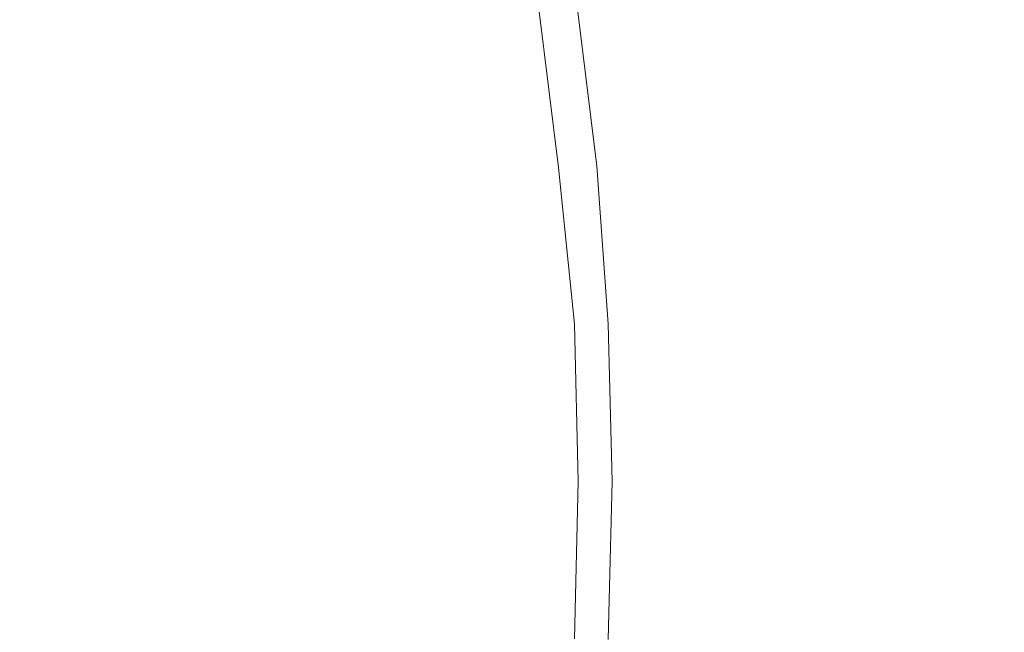
# Model space of a CAD drawing. Extents: x -254 to 215, y -64 to 80.
# Drawn here: x 119 to 123, y 0 to 3 of the extents above; entities that cross this region are included whole.
import ezdxf

# ---------------------------------------------------------------- set-up
doc = ezdxf.new("R2010")
doc.units = 0
doc.header["$LTSCALE"] = 500
doc.header["$MEASUREMENT"] = 0
doc.layers.add('CHROM', color=7, linetype='Continuous')

msp = doc.modelspace()

# ---------------------------------------------------------------- linework, layer by layer
at = {"layer": 'CHROM', "lineweight": 0}
for points, invisible_edges in [([(123.5584, 5.232, -0.1337), (123.6934, 4.208, -0.1337), (123.1534, 2.501, -0.1337), (123.0774, 3.372, -0.1337)], 15), ([(123.8104, 1.792, 6.6123), (123.7204, 4.255, 6.6123), (123.1364, 3.599, 6.6123), (123.2254, 2.011, 6.6123)], 15), ([(123.7554, 2.241, -0.1337), (123.1754, 1.157, -0.1337), (123.1534, 2.501, -0.1337), (123.6934, 4.208, -0.1337)], 15), ([(122.6994, 2.959, -0.1337), (122.9884, 4.059, -0.1337), (123.0774, 3.372, -0.1337), (122.7664, 2.255, -0.1337)], 15), ([(122.5154, 2.405, -0.1287), (122.4314, 3.123, -0.1287), (122.6224, 3.702, -0.1337), (122.6994, 2.959, -0.1337)], 15), ([(122.8534, 2.14, 6.6123), (123.2254, 2.011, 6.6123), (123.1364, 3.599, 6.6123), (122.7644, 3.202, 6.6123)], 15), ([(122.7664, 2.255, -0.1337), (123.0774, 3.372, -0.1337), (123.1534, 2.501, -0.1337), (122.8074, 1.476, -0.1337)], 15), ([(122.6284, 2.201, 6.6073), (122.8534, 2.14, 6.6123), (122.7644, 3.202, 6.6123), (122.5404, 2.998, 6.6073)], 15), ([(122.5154, 2.405, -0.1287), (122.3884, 2.214, -0.1127), (122.3004, 2.921, -0.1127), (122.4314, 3.123, -0.1287)], 15), ([(118.9094, 2.698, 188.7143), (120.0104, 2.656, 188.7083), (120.0104, 2.941, 186.6053), (118.9094, 2.982, 186.6103)], 15), ([(122.6284, 2.201, 6.6073), (122.5404, 2.998, 6.6073), (122.4004, 2.921, 6.5913), (122.4874, 2.214, 6.5913)], 15), ([(121.1274, 2.614, 188.7033), (121.1274, 2.899, 186.5993), (120.0104, 2.941, 186.6053), (120.0104, 2.656, 188.7083)], 15), ([(122.5154, 2.405, -0.1287), (122.6994, 2.959, -0.1337), (122.7664, 2.255, -0.1337), (122.5724, 1.695, -0.1287)], 15), ([(120.2254, 1.055, 6.4913), (118.8134, 1.058, 6.4923), (118.8134, 2.927, 6.5083), (120.2254, 2.921, 6.5083)], 15), ([(121.5974, 1.052, 6.4913), (120.2254, 1.055, 6.4913), (120.2254, 2.921, 6.5083), (121.5974, 2.915, 6.5073)], 15), ([(122.2194, 2.575, 188.6973), (122.2194, 2.859, 186.5943), (121.1274, 2.899, 186.5993), (121.1274, 2.614, 188.7033)], 15), ([(121.5974, 1.052, 6.4913), (121.5974, 2.915, 6.5073), (122.8704, 2.91, 6.5063), (122.8704, 1.049, 6.4913)], 15), ([(122.0964, 2.186, -0.0257), (122.0114, 2.878, -0.0257), (122.1784, 2.902, -0.0797), (122.2654, 2.202, -0.0797)], 15), ([(122.1994, 2.186, 6.5053), (122.3654, 2.202, 6.5583), (122.2794, 2.903, 6.5583), (122.1144, 2.878, 6.5053)], 15), ([(122.3884, 2.214, -0.1127), (122.2654, 2.202, -0.0797), (122.1784, 2.902, -0.0797), (122.3004, 2.921, -0.1127)], 15), ([(122.4874, 2.214, 6.5913), (122.4004, 2.921, 6.5913), (122.2794, 2.903, 6.5583), (122.3654, 2.202, 6.5583)], 15), ([(122.8704, 1.049, 6.4913), (122.8704, 2.91, 6.5063), (123.9844, 2.907, 6.5063), (123.9844, 1.047, 6.4903)], 15), ([(121.9074, 2.167, 0.0403), (121.7204, 2.149, 0.1073), (121.6374, 2.822, 0.1073), (121.8234, 2.85, 0.0403)], 15), ([(122.0124, 2.168, 6.4403), (121.9284, 2.851, 6.4403), (121.7444, 2.823, 6.3743), (121.8274, 2.149, 6.3743)], 15), ([(121.9074, 2.167, 0.0403), (121.8234, 2.85, 0.0403), (122.0114, 2.878, -0.0257), (122.0964, 2.186, -0.0257)], 15), ([(122.0124, 2.168, 6.4403), (122.1994, 2.186, 6.5053), (122.1144, 2.878, 6.5053), (121.9284, 2.851, 6.4403)], 15), ([(122.2194, 2.575, 188.6973), (123.2474, 2.54, 188.6933), (123.2474, 2.825, 186.5893), (122.2194, 2.859, 186.5943)], 15), ([(121.7204, 2.149, 0.1073), (121.5614, 2.133, 0.1653), (121.4794, 2.799, 0.1653), (121.6374, 2.822, 0.1073)], 15), ([(121.8274, 2.149, 6.3743), (121.7444, 2.823, 6.3743), (121.5874, 2.8, 6.3163), (121.6694, 2.134, 6.3163)], 15), ([(121.3314, 2.11, 0.2743), (121.2504, 2.765, 0.2743), (121.3724, 2.783, 0.2053), (121.4544, 2.122, 0.2053)], 15), ([(121.4924, 2.116, 6.2483), (121.4114, 2.774, 6.2483), (121.3374, 2.763, 6.1633), (121.4184, 2.109, 6.1633)], 15), ([(121.4544, 2.122, 0.2053), (121.3724, 2.783, 0.2053), (121.4794, 2.799, 0.1653), (121.5614, 2.133, 0.1653)], 15), ([(121.4924, 2.116, 6.2483), (121.6694, 2.134, 6.3163), (121.5874, 2.8, 6.3163), (121.4114, 2.774, 6.2483)], 7), ([(121.3164, 2.108, 0.4203), (121.2354, 2.762, 0.4203), (121.2504, 2.765, 0.2743), (121.3314, 2.11, 0.2743)], 11), ([(121.3164, 2.108, 0.4203), (121.3184, 2.108, 0.7123), (121.2384, 2.762, 0.7123), (121.2354, 2.762, 0.4203)], 15), ([(121.3184, 2.108, 0.7123), (121.3274, 2.108, 1.2633), (121.2474, 2.762, 1.2633), (121.2384, 2.762, 0.7123)], 15), ([(121.3424, 2.108, 2.1553), (121.2624, 2.762, 2.1553), (121.2474, 2.762, 1.2633), (121.3274, 2.108, 1.2633)], 15), ([(121.3604, 2.108, 3.2183), (121.2794, 2.762, 3.2183), (121.2624, 2.762, 2.1553), (121.3424, 2.108, 2.1553)], 15), ([(121.3604, 2.108, 3.2183), (121.3784, 2.108, 4.2823), (121.2974, 2.762, 4.2823), (121.2794, 2.762, 3.2183)], 15), ([(121.3784, 2.108, 4.2823), (121.3934, 2.108, 5.1783), (121.3124, 2.762, 5.1783), (121.2974, 2.762, 4.2823)], 15), ([(121.4024, 2.108, 5.7353), (121.3224, 2.762, 5.7353), (121.3124, 2.762, 5.1783), (121.3934, 2.108, 5.1783)], 15), ([(121.4094, 2.108, 6.0363), (121.3294, 2.762, 6.0363), (121.3224, 2.762, 5.7353), (121.4024, 2.108, 5.7353)], 15), ([(121.4094, 2.108, 6.0363), (121.4184, 2.109, 6.1633), (121.3374, 2.763, 6.1633), (121.3294, 2.762, 6.0363)], 15), ([(118.9094, 2.413, 190.8183), (120.0104, 2.372, 190.8123), (120.0104, 2.656, 188.7083), (118.9094, 2.698, 188.7143)], 15), ([(121.1274, 2.33, 190.8063), (121.1274, 2.614, 188.7033), (120.0104, 2.656, 188.7083), (120.0104, 2.372, 190.8123)], 15), ([(122.2194, 2.29, 190.8013), (122.2194, 2.575, 188.6973), (121.1274, 2.614, 188.7033), (121.1274, 2.33, 190.8063)], 15), ([(122.2194, 2.29, 190.8013), (123.2474, 2.255, 190.7963), (123.2474, 2.54, 188.6933), (122.2194, 2.575, 188.6973)], 15), ([(122.8054, 0.508, -0.1337), (122.8074, 1.476, -0.1337), (123.1534, 2.501, -0.1337), (123.1754, 1.157, -0.1337)], 15), ([(118.9094, 2.413, 190.8183), (118.9094, 2.128, 192.9213), (120.0104, 2.087, 192.9153), (120.0104, 2.372, 190.8123)], 15), ([(122.5154, 2.405, -0.1287), (122.5724, 1.695, -0.1287), (122.4404, 1.504, -0.1127), (122.3884, 2.214, -0.1127)], 15), ([(121.1274, 2.33, 190.8063), (120.0104, 2.372, 190.8123), (120.0104, 2.087, 192.9153), (121.1274, 2.045, 192.9103)], 15), ([(122.2194, 2.29, 190.8013), (121.1274, 2.33, 190.8063), (121.1274, 2.045, 192.9103), (122.2194, 2.005, 192.9043)], 15), ([(122.2194, 2.29, 190.8013), (122.2194, 2.005, 192.9043), (123.2474, 1.971, 192.9003), (123.2474, 2.255, 190.7963)], 15), ([(122.5724, 1.695, -0.1287), (122.7664, 2.255, -0.1337), (122.8074, 1.476, -0.1337), (122.5954, 0.964, -0.1287)], 15), ([(123.7414, -0.206, -0.1337), (123.1414, -0.425, -0.1337), (123.1754, 1.157, -0.1337), (123.7554, 2.241, -0.1337)], 15), ([(122.0964, 2.186, -0.0257), (122.2654, 2.202, -0.0797), (122.3174, 1.498, -0.0797), (122.1484, 1.49, -0.0257)], 15), ([(122.1994, 2.186, 6.5053), (122.2514, 1.49, 6.5053), (122.4174, 1.499, 6.5583), (122.3654, 2.202, 6.5583)], 15), ([(122.3884, 2.214, -0.1127), (122.4404, 1.504, -0.1127), (122.3174, 1.498, -0.0797), (122.2654, 2.202, -0.0797)], 15), ([(122.4874, 2.214, 6.5913), (122.3654, 2.202, 6.5583), (122.4174, 1.499, 6.5583), (122.5394, 1.505, 6.5913)], 15), ([(122.6284, 2.201, 6.6073), (122.4874, 2.214, 6.5913), (122.5394, 1.505, 6.5913), (122.6794, 1.4, 6.6073)], 15), ([(122.6284, 2.201, 6.6073), (122.6794, 1.4, 6.6073), (122.8984, 1.078, 6.6123), (122.8534, 2.14, 6.6123)], 15), ([(121.7204, 2.149, 0.1073), (121.7704, 1.472, 0.1073), (121.6114, 1.464, 0.1653), (121.5614, 2.133, 0.1653)], 15), ([(121.8274, 2.149, 6.3743), (121.6694, 2.134, 6.3163), (121.7184, 1.464, 6.3163), (121.8774, 1.472, 6.3743)], 15), ([(121.9074, 2.167, 0.0403), (121.9584, 1.481, 0.0403), (121.7704, 1.472, 0.1073), (121.7204, 2.149, 0.1073)], 15), ([(122.0124, 2.168, 6.4403), (121.8274, 2.149, 6.3743), (121.8774, 1.472, 6.3743), (122.0634, 1.481, 6.4403)], 15), ([(121.9074, 2.167, 0.0403), (122.0964, 2.186, -0.0257), (122.1484, 1.49, -0.0257), (121.9584, 1.481, 0.0403)], 15), ([(122.0124, 2.168, 6.4403), (122.0634, 1.481, 6.4403), (122.2514, 1.49, 6.5053), (122.1994, 2.186, 6.5053)], 15), ([(118.9094, 2.128, 192.9213), (118.9094, 1.844, 195.0253), (120.0104, 1.802, 195.0193), (120.0104, 2.087, 192.9153)], 15), ([(121.3164, 2.108, 0.4203), (121.3314, 2.11, 0.2743), (121.3984, 1.453, 0.2533), (121.3644, 1.452, 0.4203)], 13), ([(121.3164, 2.108, 0.4203), (121.3644, 1.452, 0.4203), (121.3674, 1.451, 0.7123), (121.3184, 2.108, 0.7123)], 15), ([(121.3184, 2.108, 0.7123), (121.3674, 1.451, 0.7123), (121.3764, 1.451, 1.2633), (121.3274, 2.108, 1.2633)], 15), ([(121.3424, 2.108, 2.1553), (121.3274, 2.108, 1.2633), (121.3764, 1.451, 1.2633), (121.3914, 1.451, 2.1553)], 15), ([(121.3314, 2.11, 0.2743), (121.4544, 2.122, 0.2053), (121.5034, 1.458, 0.2053), (121.3984, 1.453, 0.2533)], 15), ([(121.3604, 2.108, 3.2183), (121.3424, 2.108, 2.1553), (121.3914, 1.451, 2.1553), (121.4094, 1.451, 3.2183)], 15), ([(121.3604, 2.108, 3.2183), (121.4094, 1.451, 3.2183), (121.4264, 1.451, 4.2823), (121.3784, 2.108, 4.2823)], 15), ([(121.3784, 2.108, 4.2823), (121.4264, 1.451, 4.2823), (121.4414, 1.451, 5.1783), (121.3934, 2.108, 5.1783)], 15), ([(121.4024, 2.108, 5.7353), (121.3934, 2.108, 5.1783), (121.4414, 1.451, 5.1783), (121.4514, 1.451, 5.7353)], 15), ([(121.4094, 2.108, 6.0363), (121.4024, 2.108, 5.7353), (121.4514, 1.451, 5.7353), (121.4584, 1.452, 6.0363)], 15), ([(121.4094, 2.108, 6.0363), (121.4584, 1.452, 6.0363), (121.4664, 1.452, 6.1633), (121.4184, 2.109, 6.1633)], 15), ([(121.4924, 2.116, 6.2483), (121.4184, 2.109, 6.1633), (121.4664, 1.452, 6.1633), (121.5404, 1.455, 6.2483)], 7), ([(121.4544, 2.122, 0.2053), (121.5614, 2.133, 0.1653), (121.6114, 1.464, 0.1653), (121.5034, 1.458, 0.2053)], 15), ([(121.4924, 2.116, 6.2483), (121.5404, 1.455, 6.2483), (121.7184, 1.464, 6.3163), (121.6694, 2.134, 6.3163)], 15), ([(122.8534, 2.14, 6.6123), (122.8984, 1.078, 6.6123), (123.2594, 0.429, 6.6123), (123.2254, 2.011, 6.6123)], 15), ([(121.1274, 2.045, 192.9103), (120.0104, 2.087, 192.9153), (120.0104, 1.802, 195.0193), (121.1274, 1.76, 195.0133)], 15), ([(122.2194, 2.005, 192.9043), (121.1274, 2.045, 192.9103), (121.1274, 1.76, 195.0133), (122.2194, 1.721, 195.0083)], 15), ([(122.2194, 2.005, 192.9043), (122.2194, 1.721, 195.0083), (123.2474, 1.686, 195.0033), (123.2474, 1.971, 192.9003)], 15), ([(118.9094, 1.559, 197.1283), (120.0104, 1.518, 197.1223), (120.0104, 1.802, 195.0193), (118.9094, 1.844, 195.0253)], 15), ([(121.1274, 1.476, 197.1173), (121.1274, 1.76, 195.0133), (120.0104, 1.802, 195.0193), (120.0104, 1.518, 197.1223)], 15), ([(122.2194, 1.436, 197.1113), (122.2194, 1.721, 195.0083), (121.1274, 1.76, 195.0133), (121.1274, 1.476, 197.1173)], 15), ([(122.2194, 1.436, 197.1113), (123.2474, 1.401, 197.1073), (123.2474, 1.686, 195.0033), (122.2194, 1.721, 195.0083)], 15), ([(122.5724, 1.695, -0.1287), (122.5954, 0.964, -0.1287), (122.4574, 0.793, -0.1127), (122.4404, 1.504, -0.1127)], 15), ([(118.9094, 1.274, 199.2323), (120.0104, 1.233, 199.2263), (120.0104, 1.518, 197.1223), (118.9094, 1.559, 197.1283)], 15), ([(121.1274, 1.191, 199.2203), (121.1274, 1.476, 197.1173), (120.0104, 1.518, 197.1223), (120.0104, 1.233, 199.2263)], 15), ([(121.9584, 1.481, 0.0403), (122.1484, 1.49, -0.0257), (122.1654, 0.793, -0.0257), (121.9744, 0.793, 0.0403)], 15), ([(122.0634, 1.481, 6.4403), (122.0794, 0.793, 6.4403), (122.2684, 0.793, 6.5053), (122.2514, 1.49, 6.5053)], 15), ([(122.1484, 1.49, -0.0257), (122.3174, 1.498, -0.0797), (122.3344, 0.793, -0.0797), (122.1654, 0.793, -0.0257)], 15), ([(122.2514, 1.49, 6.5053), (122.2684, 0.793, 6.5053), (122.4354, 0.793, 6.5583), (122.4174, 1.499, 6.5583)], 15), ([(122.4404, 1.504, -0.1127), (122.4574, 0.793, -0.1127), (122.3344, 0.793, -0.0797), (122.3174, 1.498, -0.0797)], 15), ([(122.5394, 1.505, 6.5913), (122.4174, 1.499, 6.5583), (122.4354, 0.793, 6.5583), (122.5574, 0.793, 6.5913)], 15), ([(122.6794, 1.4, 6.6073), (122.5394, 1.505, 6.5913), (122.5574, 0.793, 6.5913), (122.6924, 0.622, 6.6073)], 15), ([(122.2194, 1.151, 199.2153), (122.2194, 1.436, 197.1113), (121.1274, 1.476, 197.1173), (121.1274, 1.191, 199.2203)], 15), ([(121.3644, 1.452, 0.4203), (121.3984, 1.453, 0.2533), (121.4144, 0.793, 0.2533), (121.3804, 0.793, 0.4203)], 13), ([(121.3644, 1.452, 0.4203), (121.3804, 0.793, 0.4203), (121.3834, 0.793, 0.7123), (121.3674, 1.451, 0.7123)], 15), ([(121.3674, 1.451, 0.7123), (121.3834, 0.793, 0.7123), (121.3924, 0.793, 1.2633), (121.3764, 1.451, 1.2633)], 15), ([(121.3914, 1.451, 2.1553), (121.3764, 1.451, 1.2633), (121.3924, 0.793, 1.2633), (121.4074, 0.793, 2.1553)], 15), ([(121.4094, 1.451, 3.2183), (121.3914, 1.451, 2.1553), (121.4074, 0.793, 2.1553), (121.4254, 0.793, 3.2183)], 15), ([(121.3984, 1.453, 0.2533), (121.5034, 1.458, 0.2053), (121.5194, 0.793, 0.2053), (121.4144, 0.793, 0.2533)], 15), ([(121.4094, 1.451, 3.2183), (121.4254, 0.793, 3.2183), (121.4434, 0.793, 4.2823), (121.4264, 1.451, 4.2823)], 15), ([(121.4264, 1.451, 4.2823), (121.4434, 0.793, 4.2823), (121.4584, 0.793, 5.1783), (121.4414, 1.451, 5.1783)], 15), ([(121.4514, 1.451, 5.7353), (121.4414, 1.451, 5.1783), (121.4584, 0.793, 5.1783), (121.4674, 0.793, 5.7353)], 15), ([(121.4584, 1.452, 6.0363), (121.4514, 1.451, 5.7353), (121.4674, 0.793, 5.7353), (121.4744, 0.793, 6.0363)], 15), ([(121.4584, 1.452, 6.0363), (121.4744, 0.793, 6.0363), (121.4834, 0.793, 6.1633), (121.4664, 1.452, 6.1633)], 15), ([(121.5404, 1.455, 6.2483), (121.4664, 1.452, 6.1633), (121.4834, 0.793, 6.1633), (121.5574, 0.793, 6.2483)], 7), ([(121.5034, 1.458, 0.2053), (121.6114, 1.464, 0.1653), (121.6274, 0.793, 0.1653), (121.5194, 0.793, 0.2053)], 15), ([(121.5404, 1.455, 6.2483), (121.5574, 0.793, 6.2483), (121.7354, 0.793, 6.3163), (121.7184, 1.464, 6.3163)], 15), ([(121.7704, 1.472, 0.1073), (121.7874, 0.793, 0.1073), (121.6274, 0.793, 0.1653), (121.6114, 1.464, 0.1653)], 15), ([(121.8774, 1.472, 6.3743), (121.7184, 1.464, 6.3163), (121.7354, 0.793, 6.3163), (121.8944, 0.793, 6.3743)], 15), ([(121.9584, 1.481, 0.0403), (121.9744, 0.793, 0.0403), (121.7874, 0.793, 0.1073), (121.7704, 1.472, 0.1073)], 15), ([(122.0634, 1.481, 6.4403), (121.8774, 1.472, 6.3743), (121.8944, 0.793, 6.3743), (122.0794, 0.793, 6.4403)], 15), ([(122.5814, 0.186, -0.1287), (122.5954, 0.964, -0.1287), (122.8074, 1.476, -0.1337), (122.8054, 0.508, -0.1337)], 15), ([(122.2194, 1.151, 199.2153), (123.2474, 1.117, 199.2103), (123.2474, 1.401, 197.1073), (122.2194, 1.436, 197.1113)], 15), ([(122.6794, 1.4, 6.6073), (122.6924, 0.622, 6.6073), (122.9004, 0.11, 6.6123), (122.8984, 1.078, 6.6123)], 15), ([(118.9094, 1.274, 199.2323), (118.9094, 0.99, 201.3353), (120.0104, 0.948, 201.3293), (120.0104, 1.233, 199.2263)], 15), ([(121.1274, 1.191, 199.2203), (120.0104, 1.233, 199.2263), (120.0104, 0.948, 201.3293), (121.1274, 0.906, 201.3243)], 15), ([(122.2194, 1.151, 199.2153), (121.1274, 1.191, 199.2203), (121.1274, 0.906, 201.3243), (122.2194, 0.867, 201.3183)], 15), ([(122.7604, -0.554, -0.1337), (122.8054, 0.508, -0.1337), (123.1754, 1.157, -0.1337), (123.1414, -0.425, -0.1337)], 15), ([(122.2194, 1.151, 199.2153), (122.2194, 0.867, 201.3183), (123.2474, 0.832, 201.3143), (123.2474, 1.117, 199.2103)], 15), ([(122.8984, 1.078, 6.6123), (122.9004, 0.11, 6.6123), (123.2384, -0.915, 6.6123), (123.2594, 0.429, 6.6123)], 15), ([(120.2254, -1.174, 6.4723), (118.8134, -1.174, 6.4723), (118.8134, 1.058, 6.4923), (120.2254, 1.055, 6.4913)], 15), ([(121.5974, -1.173, 6.4723), (120.2254, -1.174, 6.4723), (120.2254, 1.055, 6.4913), (121.5974, 1.052, 6.4913)], 15), ([(121.5974, -1.173, 6.4723), (121.5974, 1.052, 6.4913), (122.8704, 1.049, 6.4913), (122.8704, -1.173, 6.4723)], 15), ([(122.8704, -1.173, 6.4723), (122.8704, 1.049, 6.4913), (123.9844, 1.047, 6.4903), (123.9844, -1.173, 6.4723)], 15), ([(118.9094, 0.99, 201.3353), (118.9094, 0.705, 203.4393), (120.0104, 0.664, 203.4333), (120.0104, 0.948, 201.3293)], 15), ([(122.5814, 0.186, -0.1287), (122.4404, 0.082, -0.1127), (122.4574, 0.793, -0.1127), (122.5954, 0.964, -0.1287)], 15), ([(121.1274, 0.906, 201.3243), (120.0104, 0.948, 201.3293), (120.0104, 0.664, 203.4333), (121.1274, 0.622, 203.4273)], 15), ([(122.2194, 0.867, 201.3183), (121.1274, 0.906, 201.3243), (121.1274, 0.622, 203.4273), (122.2194, 0.582, 203.4223)], 15), ([(122.2194, 0.867, 201.3183), (122.2194, 0.582, 203.4223), (123.2474, 0.547, 203.4173), (123.2474, 0.832, 201.3143)], 15), ([(121.3644, 0.134, 0.4203), (121.3674, 0.135, 0.7123), (121.3834, 0.793, 0.7123), (121.3804, 0.793, 0.4203)], 15), ([(121.3644, 0.134, 0.4203), (121.3804, 0.793, 0.4203), (121.4144, 0.793, 0.2533), (121.3984, 0.133, 0.2533)], 11), ([(121.3674, 0.135, 0.7123), (121.3764, 0.135, 1.2633), (121.3924, 0.793, 1.2633), (121.3834, 0.793, 0.7123)], 15), ([(121.3914, 0.135, 2.1553), (121.4074, 0.793, 2.1553), (121.3924, 0.793, 1.2633), (121.3764, 0.135, 1.2633)], 15), ([(121.4094, 0.135, 3.2183), (121.4254, 0.793, 3.2183), (121.4074, 0.793, 2.1553), (121.3914, 0.135, 2.1553)], 15), ([(121.3984, 0.133, 0.2533), (121.4144, 0.793, 0.2533), (121.5194, 0.793, 0.2053), (121.5034, 0.128, 0.2053)], 15), ([(121.4094, 0.135, 3.2183), (121.4264, 0.135, 4.2823), (121.4434, 0.793, 4.2823), (121.4254, 0.793, 3.2183)], 15), ([(121.4264, 0.135, 4.2823), (121.4414, 0.135, 5.1783), (121.4584, 0.793, 5.1783), (121.4434, 0.793, 4.2823)], 15), ([(121.4514, 0.135, 5.7353), (121.4674, 0.793, 5.7353), (121.4584, 0.793, 5.1783), (121.4414, 0.135, 5.1783)], 15), ([(121.4584, 0.134, 6.0363), (121.4744, 0.793, 6.0363), (121.4674, 0.793, 5.7353), (121.4514, 0.135, 5.7353)], 15), ([(121.4584, 0.134, 6.0363), (121.4664, 0.134, 6.1633), (121.4834, 0.793, 6.1633), (121.4744, 0.793, 6.0363)], 15), ([(121.5404, 0.131, 6.2483), (121.5574, 0.793, 6.2483), (121.4834, 0.793, 6.1633), (121.4664, 0.134, 6.1633)], 15), ([(121.5034, 0.128, 0.2053), (121.5194, 0.793, 0.2053), (121.6274, 0.793, 0.1653), (121.6114, 0.122, 0.1653)], 15), ([(121.5404, 0.131, 6.2483), (121.7184, 0.122, 6.3163), (121.7354, 0.793, 6.3163), (121.5574, 0.793, 6.2483)], 7), ([(121.7704, 0.114, 0.1073), (121.6114, 0.122, 0.1653), (121.6274, 0.793, 0.1653), (121.7874, 0.793, 0.1073)], 15), ([(121.8774, 0.114, 6.3743), (121.8944, 0.793, 6.3743), (121.7354, 0.793, 6.3163), (121.7184, 0.122, 6.3163)], 15), ([(121.9584, 0.105, 0.0403), (121.7704, 0.114, 0.1073), (121.7874, 0.793, 0.1073), (121.9744, 0.793, 0.0403)], 15), ([(122.0634, 0.105, 6.4403), (122.0794, 0.793, 6.4403), (121.8944, 0.793, 6.3743), (121.8774, 0.114, 6.3743)], 15), ([(121.9584, 0.105, 0.0403), (121.9744, 0.793, 0.0403), (122.1654, 0.793, -0.0257), (122.1484, 0.096, -0.0257)], 15), ([(122.0634, 0.105, 6.4403), (122.2514, 0.096, 6.5053), (122.2684, 0.793, 6.5053), (122.0794, 0.793, 6.4403)], 15), ([(122.1484, 0.096, -0.0257), (122.1654, 0.793, -0.0257), (122.3344, 0.793, -0.0797), (122.3174, 0.088, -0.0797)], 15), ([(122.2514, 0.096, 6.5053), (122.4174, 0.088, 6.5583), (122.4354, 0.793, 6.5583), (122.2684, 0.793, 6.5053)], 15), ([(122.4404, 0.082, -0.1127), (122.3174, 0.088, -0.0797), (122.3344, 0.793, -0.0797), (122.4574, 0.793, -0.1127)], 15), ([(122.5394, 0.082, 6.5913), (122.5574, 0.793, 6.5913), (122.4354, 0.793, 6.5583), (122.4174, 0.088, 6.5583)], 15), ([(122.6694, -0.109, 6.6073), (122.6924, 0.622, 6.6073), (122.5574, 0.793, 6.5913), (122.5394, 0.082, 6.5913)], 15), ([(118.9094, 0.42, 205.5423), (120.0104, 0.379, 205.5373), (120.0104, 0.664, 203.4333), (118.9094, 0.705, 203.4393)], 15), ([(121.1274, 0.337, 205.5313), (121.1274, 0.622, 203.4273), (120.0104, 0.664, 203.4333), (120.0104, 0.379, 205.5373)], 15), ([(122.2194, 0.297, 205.5253), (122.2194, 0.582, 203.4223), (121.1274, 0.622, 203.4273), (121.1274, 0.337, 205.5313)], 15), ([(122.6694, -0.109, 6.6073), (122.8594, -0.669, 6.6123), (122.9004, 0.11, 6.6123), (122.6924, 0.622, 6.6073)], 15), ([(122.2194, 0.297, 205.5253), (123.2474, 0.263, 205.5213), (123.2474, 0.547, 203.4173), (122.2194, 0.582, 203.4223)], 15), ([(122.5314, -0.615, -0.1287), (122.5814, 0.186, -0.1287), (122.8054, 0.508, -0.1337), (122.7604, -0.554, -0.1337)], 15), ([(118.9094, 0.135, 207.6463), (120.0104, 0.094, 207.6403), (120.0104, 0.379, 205.5373), (118.9094, 0.42, 205.5423)], 15), ([(121.1274, 0.052, 207.6343), (121.1274, 0.337, 205.5313), (120.0104, 0.379, 205.5373), (120.0104, 0.094, 207.6403)], 15), ([(122.2194, 0.012, 207.6293), (122.2194, 0.297, 205.5253), (121.1274, 0.337, 205.5313), (121.1274, 0.052, 207.6343)], 15), ([(122.2194, 0.012, 207.6293), (123.2474, -0.022, 207.6243), (123.2474, 0.263, 205.5213), (122.2194, 0.297, 205.5253)], 15), ([(122.5314, -0.615, -0.1287), (122.3884, -0.628, -0.1127), (122.4404, 0.082, -0.1127), (122.5814, 0.186, -0.1287)], 15)]:
    msp.add_3dface(points, dxfattribs=dict(at, invisible_edges=invisible_edges))

doc.saveas('drawing.dxf')
